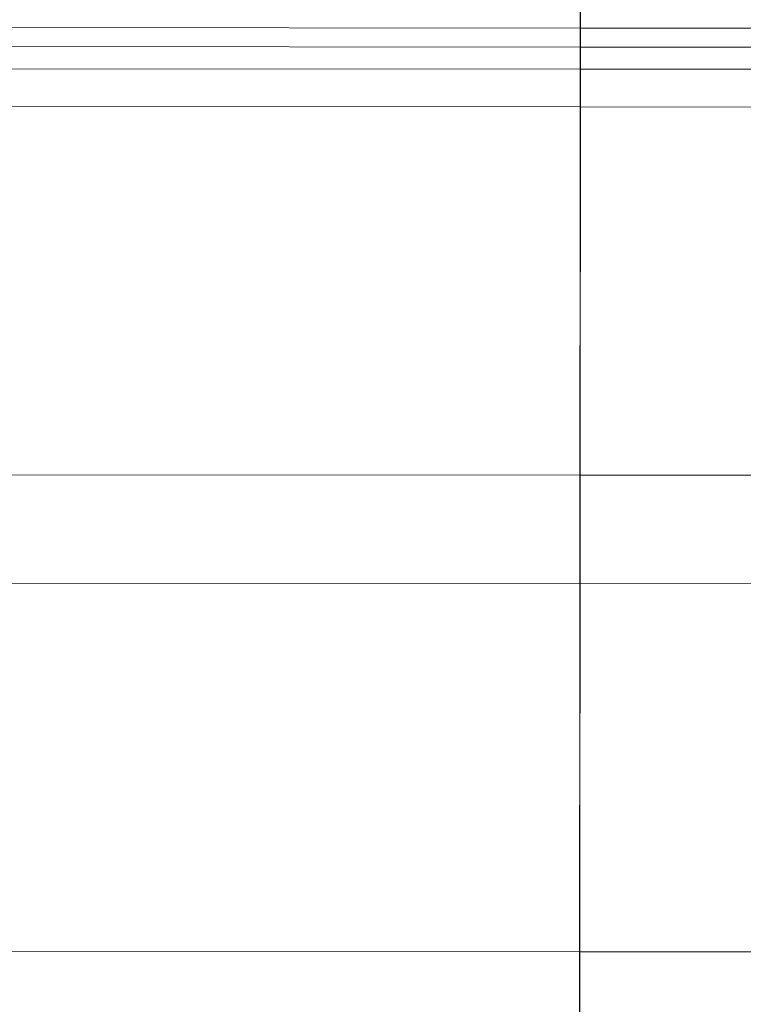
# Model space of a CAD drawing. Units: millimetres. Extents: x -1814 to 488, y 4388 to 5429.
# Drawn here: x -985 to -949, y 4961 to 5010 of the extents above; entities that cross this region are included whole.
import ezdxf

# ---------------------------------------------------------------- set-up
doc = ezdxf.new("R2010")
doc.units = ezdxf.units.MM
doc.linetypes.add('K5LT32776', pattern=[0])
doc.layers.get('0').update_dxf_attribs({"true_color": 0x5890e1})

# ---------------------------------------------------------------- blocks, each defined once
blk = doc.blocks.new('U5')
at = {"color": 33, "linetype": 'K5LT32776', "lineweight": 18, "true_color": 0xe18f57}
for p, q in [((-956.646, 5005.8), (-956.632, 5026.04)), ((-956.638, 5010.531), (-956.638, 5009.733)), ((-1006.592, 5009.768), (-956.638, 5009.733)), ((-956.639, 5008.785), (-956.638, 5009.733)), ((-956.638, 5009.733), (-906.685, 5009.698)), ((-1006.592, 5008.82), (-956.639, 5008.785)), ((-956.64, 5007.686), (-956.639, 5008.785)), ((-956.639, 5008.785), (-906.686, 5008.749)), ((-1006.593, 5007.721), (-956.64, 5007.686)), ((-956.654, 4987.445), (-956.64, 5007.686)), ((-956.64, 5007.686), (-906.686, 5007.651)), ((-956.646, 5005.8), (-1006.599, 5005.835)), ((-956.646, 5005.8), (-956.662, 4982.037)), ((-906.692, 5005.764), (-956.646, 5005.8)), ((-1006.607, 4987.481), (-956.654, 4987.445)), ((-956.654, 4987.445), (-956.671, 4963.683)), ((-956.654, 4987.445), (-906.701, 4987.41)), ((-956.662, 4982.037), (-1006.616, 4982.073)), ((-956.662, 4982.037), (-956.679, 4958.275)), ((-906.709, 4982.002), (-956.662, 4982.037)), ((-1006.624, 4963.718), (-956.671, 4963.683)), ((-956.671, 4963.683), (-956.687, 4939.921)), ((-956.671, 4963.683), (-906.717, 4963.648))]:
    blk.add_line(p, q, dxfattribs=at)
blk = doc.blocks.new('U4')
blk.add_blockref('U5', (0, 0))

msp = doc.modelspace()

# ---------------------------------------------------------------- block references
msp.add_blockref('U4', (0, 0))

doc.saveas('drawing.dxf')
